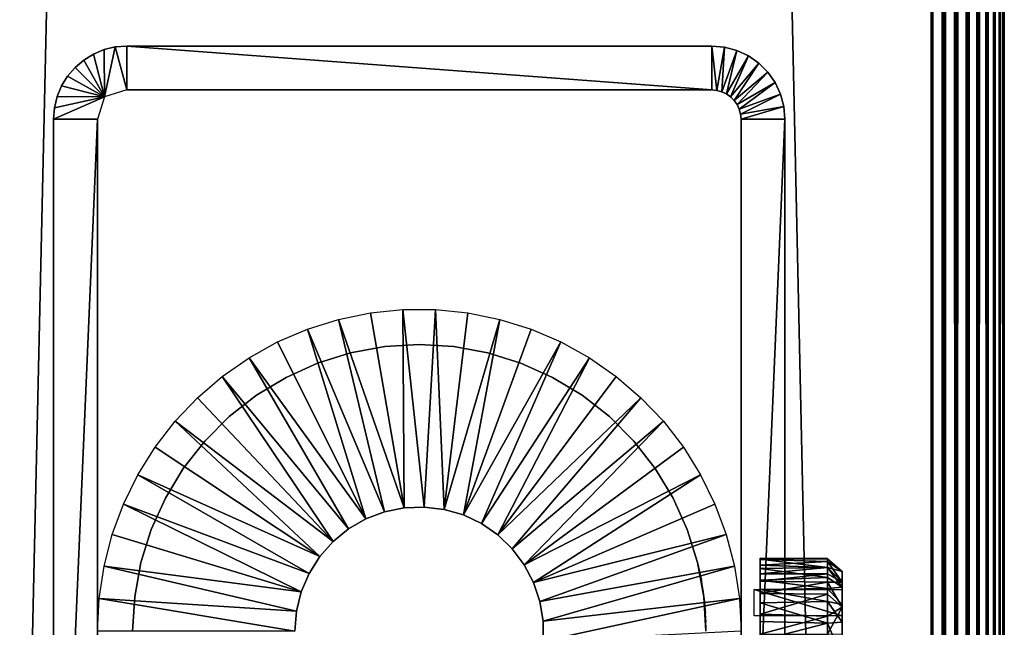
# Model space of a CAD drawing. Extents: x 0 to 571, y 0 to 1672.
# Drawn here: x 521 to 555, y 284 to 305 of the extents above; entities that cross this region are included whole.
import ezdxf

# ---------------------------------------------------------------- set-up
doc = ezdxf.new("R2010")
doc.units = 0
doc.header["$MEASUREMENT"] = 0

msp = doc.modelspace()

# ---------------------------------------------------------------- linework, layer by layer
for points in [[(552.5, 1670.625, 70), (517.5, 1670.625, 70), (552.5, 90.625198, 70)], [(552.5, 90.625198, 70), (517.5, 1670.625, 70), (517.5, 90.625198, 70)], [(517.5, 1670.625, 40), (552.5, 1670.625, 40), (517.5, 90.625198, 40)], [(517.5, 90.625198, 40), (552.5, 1670.625, 40), (552.5, 90.625198, 40)], [(552.5, 1670.625, 70), (552.5, 90.625198, 70), (552.934082, 90.625198, 69.962021)], [(552.5, 1670.625, 70), (552.934082, 90.625198, 69.962021), (552.934082, 1670.625, 69.962021)], [(552.934082, 1670.625, 40.037979), (552.934082, 90.625198, 40.037979), (552.5, 90.625198, 40)], [(552.934082, 1670.625, 40.037979), (552.5, 90.625198, 40), (552.5, 1670.625, 40)], [(552.934082, 1670.625, 69.962021), (552.934082, 90.625198, 69.962021), (553.35498, 90.625198, 69.849228)], [(552.934082, 1670.625, 69.962021), (553.35498, 90.625198, 69.849228), (553.35498, 1670.625, 69.849228)], [(553.35498, 1670.625, 40.150768), (553.35498, 90.625198, 40.150768), (552.934082, 90.625198, 40.037979)], [(553.35498, 1670.625, 40.150768), (552.934082, 90.625198, 40.037979), (552.934082, 1670.625, 40.037979)], [(553.35498, 1670.625, 69.849228), (553.35498, 90.625198, 69.849228), (553.75, 90.625198, 69.665062)], [(553.35498, 1670.625, 69.849228), (553.75, 90.625198, 69.665062), (553.75, 1670.625, 69.665062)], [(553.75, 1670.625, 40.334942), (553.75, 90.625198, 40.334942), (553.35498, 90.625198, 40.150768)], [(553.75, 1670.625, 40.334942), (553.35498, 90.625198, 40.150768), (553.35498, 1670.625, 40.150768)], [(553.75, 1670.625, 69.665062), (553.75, 90.625198, 69.665062), (554.106995, 90.625198, 69.415108)], [(553.75, 1670.625, 69.665062), (554.106995, 90.625198, 69.415108), (554.106995, 1670.625, 69.415108)], [(554.106995, 1670.625, 40.584888), (554.106995, 90.625198, 40.584888), (553.75, 90.625198, 40.334942)], [(554.106995, 1670.625, 40.584888), (553.75, 90.625198, 40.334942), (553.75, 1670.625, 40.334942)], [(554.106995, 1670.625, 69.415108), (554.106995, 90.625198, 69.415108), (554.4151, 90.625198, 69.106972)], [(554.106995, 1670.625, 69.415108), (554.4151, 90.625198, 69.106972), (554.4151, 1670.625, 69.106972)], [(554.4151, 1670.625, 40.893028), (554.4151, 90.625198, 40.893028), (554.106995, 90.625198, 40.584888)], [(554.4151, 1670.625, 40.893028), (554.106995, 90.625198, 40.584888), (554.106995, 1670.625, 40.584888)], [(554.4151, 1670.625, 69.106972), (554.4151, 90.625198, 69.106972), (554.6651, 90.625198, 68.75)], [(554.4151, 1670.625, 69.106972), (554.6651, 90.625198, 68.75), (554.6651, 1670.625, 68.75)], [(554.6651, 1670.625, 41.25), (554.6651, 90.625198, 41.25), (554.4151, 90.625198, 40.893028)], [(554.6651, 1670.625, 41.25), (554.4151, 90.625198, 40.893028), (554.4151, 1670.625, 40.893028)], [(554.6651, 1670.625, 68.75), (554.6651, 90.625198, 68.75), (554.849182, 90.625198, 68.355049)], [(554.6651, 1670.625, 68.75), (554.849182, 90.625198, 68.355049), (554.849182, 1670.625, 68.355049)], [(554.849182, 1670.625, 41.644951), (554.849182, 90.625198, 41.644951), (554.6651, 90.625198, 41.25)], [(554.849182, 1670.625, 41.644951), (554.6651, 90.625198, 41.25), (554.6651, 1670.625, 41.25)], [(554.849182, 1670.625, 68.355049), (554.849182, 90.625198, 68.355049), (554.961975, 90.625198, 67.93412)], [(554.849182, 1670.625, 68.355049), (554.961975, 90.625198, 67.93412), (554.961975, 1670.625, 67.93412)], [(554.961975, 1670.625, 42.06588), (554.961975, 90.625198, 42.06588), (554.849182, 90.625198, 41.644951)], [(554.961975, 1670.625, 42.06588), (554.849182, 90.625198, 41.644951), (554.849182, 1670.625, 41.644951)], [(554.961975, 1670.625, 67.93412), (554.961975, 90.625198, 67.93412), (555, 90.625198, 67.5)], [(554.961975, 1670.625, 67.93412), (555, 90.625198, 67.5), (555, 1670.625, 67.5)], [(555, 1670.625, 42.5), (555, 90.625198, 42.5), (554.961975, 90.625198, 42.06588)], [(555, 1670.625, 42.5), (554.961975, 90.625198, 42.06588), (554.961975, 1670.625, 42.06588)], [(555, 1670.625, 42.5), (555, 1670.625, 67.5), (555, 90.625198, 42.5)], [(555, 90.625198, 42.5), (555, 1670.625, 67.5), (555, 90.625198, 67.5)], [(524.238159, 302.387207), (523.86499, 303.852692), (524.227417, 304.002808)], [(523.86499, 303.852692), (523.86499, 303.852692, 35), (524.227417, 304.002808, 35)], [(523.86499, 303.852692), (524.227417, 304.002808, 35), (524.227417, 304.002808)], [(524.238159, 302.387207), (524.227417, 304.002808), (524.608887, 304.094391)], [(524.227417, 304.002808), (524.227417, 304.002808, 35), (524.608887, 304.094391, 35)], [(524.227417, 304.002808), (524.608887, 304.094391, 35), (524.608887, 304.094391)], [(524.238159, 302.387207), (524.608887, 304.094391), (525, 302.625214)], [(525, 302.625214), (524.608887, 304.094391), (525, 304.125214)], [(524.608887, 304.094391), (524.608887, 304.094391, 35), (525, 304.125214, 35)], [(524.608887, 304.094391), (525, 304.125214, 35), (525, 304.125214)], [(525, 302.625214), (525, 304.125214), (545, 302.625214)], [(545, 302.625214), (525, 304.125214), (545, 304.125214)], [(545, 304.125214), (525, 304.125214), (545, 304.125214, 35)], [(545, 304.125214, 35), (525, 304.125214), (525, 304.125214, 35)], [(545, 302.625214), (545, 304.125214), (545.173584, 302.609985)], [(545.173584, 302.609985), (545, 304.125214), (545.434082, 304.087189)], [(545, 304.125214), (545, 304.125214, 35), (545.434082, 304.087189, 35)], [(545, 304.125214), (545.434082, 304.087189, 35), (545.434082, 304.087189)], [(545.173584, 302.609985), (545.434082, 304.087189), (545.34198, 302.564911)], [(545.34198, 302.564911), (545.434082, 304.087189), (545.85498, 303.974396)], [(545.34198, 302.564911), (545.85498, 303.974396), (545.5, 302.491211)], [(545.434082, 304.087189), (545.434082, 304.087189, 35), (545.85498, 303.974396, 35)], [(545.434082, 304.087189), (545.85498, 303.974396, 35), (545.85498, 303.974396)], [(545.5, 302.491211), (545.85498, 303.974396), (546.25, 303.790314)], [(545.85498, 303.974396), (545.85498, 303.974396, 35), (546.25, 303.790314, 35)], [(545.85498, 303.974396), (546.25, 303.790314, 35), (546.25, 303.790314)], [(524.238159, 302.387207), (523.232178, 303.393005), (523.530518, 303.647705)], [(523.232178, 303.393005), (523.232178, 303.393005, 35), (523.530518, 303.647705, 35)], [(523.232178, 303.393005), (523.530518, 303.647705, 35), (523.530518, 303.647705)], [(524.238159, 302.387207), (523.530518, 303.647705), (523.86499, 303.852692)], [(523.530518, 303.647705), (523.530518, 303.647705, 35), (523.86499, 303.852692, 35)], [(523.530518, 303.647705), (523.86499, 303.852692, 35), (523.86499, 303.852692)], [(545.5, 302.491211), (546.25, 303.790314), (545.642822, 302.391205)], [(545.642822, 302.391205), (546.25, 303.790314), (546.606995, 303.540314)], [(546.25, 303.790314), (546.25, 303.790314, 35), (546.606995, 303.540314, 35)], [(546.25, 303.790314), (546.606995, 303.540314, 35), (546.606995, 303.540314)], [(524.238159, 302.387207), (522.977417, 303.094696), (523.232178, 303.393005)], [(522.977417, 303.094696), (522.977417, 303.094696, 35), (523.232178, 303.393005, 35)], [(522.977417, 303.094696), (523.232178, 303.393005, 35), (523.232178, 303.393005)], [(545.642822, 302.391205), (546.606995, 303.540314), (545.765991, 302.268005)], [(545.765991, 302.268005), (546.606995, 303.540314), (546.9151, 303.232208)], [(546.606995, 303.540314), (546.606995, 303.540314, 35), (546.9151, 303.232208, 35)], [(546.606995, 303.540314), (546.9151, 303.232208, 35), (546.9151, 303.232208)], [(522.772522, 302.760193), (522.977417, 303.094696), (524.238159, 302.387207)], [(522.772522, 302.760193), (522.772522, 302.760193, 35), (522.977417, 303.094696, 35)], [(522.772522, 302.760193), (522.977417, 303.094696, 35), (522.977417, 303.094696)], [(545.765991, 302.268005), (546.9151, 303.232208), (545.866028, 302.125214)], [(545.866028, 302.125214), (546.9151, 303.232208), (547.1651, 302.875214)], [(546.9151, 303.232208), (546.9151, 303.232208, 35), (547.1651, 302.875214, 35)], [(546.9151, 303.232208), (547.1651, 302.875214, 35), (547.1651, 302.875214)], [(524.238159, 302.387207), (522.622314, 302.397705), (522.772522, 302.760193)], [(522.622314, 302.397705), (522.622314, 302.397705, 35), (522.772522, 302.760193, 35)], [(522.622314, 302.397705), (522.772522, 302.760193, 35), (522.772522, 302.760193)], [(525, 302.625214), (545, 302.625214), (525, 302.625214, 35)], [(525, 302.625214, 35), (545, 302.625214), (545, 302.625214, 35)], [(545.173584, 302.609985), (545.173584, 302.609985, 35), (545, 302.625214)], [(545, 302.625214), (545.173584, 302.609985, 35), (545, 302.625214, 35)], [(545.34198, 302.564911), (545.34198, 302.564911, 35), (545.173584, 302.609985)], [(545.173584, 302.609985), (545.34198, 302.564911, 35), (545.173584, 302.609985, 35)], [(545.866028, 302.125214), (547.1651, 302.875214), (545.939697, 301.967194)], [(545.939697, 301.967194), (547.1651, 302.875214), (547.349182, 302.480286)], [(547.1651, 302.875214), (547.1651, 302.875214, 35), (547.349182, 302.480286, 35)], [(547.1651, 302.875214), (547.349182, 302.480286, 35), (547.349182, 302.480286)], [(524, 301.625214), (522.5, 301.625214), (524.238159, 302.387207)], [(524.238159, 302.387207), (522.5, 301.625214), (522.530823, 302.016296)], [(524.238159, 302.387207), (522.530823, 302.016296), (522.622314, 302.397705)], [(522.530823, 302.016296), (522.530823, 302.016296, 35), (522.622314, 302.397705, 35)], [(522.530823, 302.016296), (522.622314, 302.397705, 35), (522.622314, 302.397705)], [(545.5, 302.491211), (545.5, 302.491211, 35), (545.34198, 302.564911)], [(545.34198, 302.564911), (545.5, 302.491211, 35), (545.34198, 302.564911, 35)], [(545.642822, 302.391205), (545.642822, 302.391205, 35), (545.5, 302.491211)], [(545.5, 302.491211), (545.642822, 302.391205, 35), (545.5, 302.491211, 35)], [(545.765991, 302.268005), (545.765991, 302.268005, 35), (545.642822, 302.391205)], [(545.642822, 302.391205), (545.765991, 302.268005, 35), (545.642822, 302.391205, 35)], [(545.866028, 302.125214), (545.866028, 302.125214, 35), (545.765991, 302.268005)], [(545.765991, 302.268005), (545.866028, 302.125214, 35), (545.765991, 302.268005, 35)], [(545.939697, 301.967194), (547.349182, 302.480286), (545.984802, 301.798889)], [(545.984802, 301.798889), (547.349182, 302.480286), (547.461975, 302.059296)], [(547.349182, 302.480286), (547.349182, 302.480286, 35), (547.461975, 302.059296, 35)], [(547.349182, 302.480286), (547.461975, 302.059296, 35), (547.461975, 302.059296)], [(522.5, 301.625214), (522.5, 301.625214, 35), (522.530823, 302.016296, 35)], [(522.5, 301.625214), (522.530823, 302.016296, 35), (522.530823, 302.016296)], [(545.939697, 301.967194), (545.939697, 301.967194, 35), (545.866028, 302.125214)], [(545.866028, 302.125214), (545.939697, 301.967194, 35), (545.866028, 302.125214, 35)], [(545.984802, 301.798889), (545.984802, 301.798889, 35), (545.939697, 301.967194)], [(545.939697, 301.967194), (545.984802, 301.798889, 35), (545.939697, 301.967194, 35)], [(545.984802, 301.798889), (547.461975, 302.059296), (546, 301.625214)], [(546, 301.625214), (547.461975, 302.059296), (547.5, 301.625214)], [(547.461975, 302.059296), (547.461975, 302.059296, 35), (547.5, 301.625214, 35)], [(547.461975, 302.059296), (547.5, 301.625214, 35), (547.5, 301.625214)], [(524, 266.625214), (522.5, 266.625214), (524, 301.625214)], [(524, 301.625214), (522.5, 266.625214), (522.5, 301.625214)], [(522.5, 301.625214), (522.5, 266.625214), (522.5, 301.625214, 35)], [(522.5, 301.625214, 35), (522.5, 266.625214), (522.5, 266.625214, 35)], [(524, 266.625214), (524, 301.625214), (524, 266.625214, 35)], [(524, 266.625214, 35), (524, 301.625214), (524, 301.625214, 35)], [(546, 301.625214), (546, 301.625214, 35), (545.984802, 301.798889)], [(545.984802, 301.798889), (546, 301.625214, 35), (545.984802, 301.798889, 35)], [(546, 286.193298, 29.63534), (546, 286.225189, 30), (546, 301.625214, 35)], [(546, 301.625214, 35), (546, 286.225189, 30), (546, 286.193298, 30.36466)], [(546, 284.843414, 28.02664), (546, 285.175201, 28.181351), (546, 301.625214)], [(546, 301.625214), (546, 285.175201, 28.181351), (546, 285.475006, 28.39131)], [(546, 286.193298, 30.36466), (546, 286.098602, 30.718241), (546, 301.625214, 35)], [(546, 301.625214, 35), (546, 286.098602, 30.718241), (546, 285.943909, 31.049999)], [(546, 301.625214, 35), (546, 285.943909, 31.049999), (546, 285.733887, 31.34985)], [(546, 285.733887, 31.34985), (546, 285.475006, 31.60869), (546, 301.625214, 35)], [(546, 301.625214, 35), (546, 285.475006, 31.60869), (546, 285.175201, 31.818649)], [(546, 301.625214, 35), (546, 285.175201, 31.818649), (546, 284.843414, 31.973351)], [(546, 266.625214), (546, 284.125214, 27.9), (546, 301.625214)], [(546, 301.625214), (546, 284.125214, 27.9), (546, 284.489899, 27.9319)], [(546, 301.625214), (546, 284.489899, 27.9319), (546, 284.843414, 28.02664)], [(546, 284.843414, 31.973351), (546, 284.489899, 32.0681), (546, 301.625214, 35)], [(546, 301.625214, 35), (546, 284.489899, 32.0681), (546, 284.125214, 32.099998)], [(546, 301.625214, 35), (546, 284.125214, 32.099998), (546, 266.625214, 35)], [(546, 285.475006, 28.39131), (546, 285.733887, 28.65015), (546, 301.625214)], [(546, 301.625214), (546, 285.733887, 28.65015), (546, 285.943909, 28.950001)], [(546, 301.625214), (546, 285.943909, 28.950001), (546, 301.625214, 35)], [(546, 301.625214, 35), (546, 285.943909, 28.950001), (546, 286.098602, 29.281759)], [(546, 301.625214, 35), (546, 286.098602, 29.281759), (546, 286.193298, 29.63534)], [(546, 301.625214), (547.5, 301.625214), (546, 266.625214)], [(546, 266.625214), (547.5, 301.625214), (547.5, 266.625214)], [(547.5, 285.943909, 28.950001), (547.5, 301.625214), (547.5, 286.098602, 29.281759)], [(547.5, 286.098602, 29.281759), (547.5, 301.625214), (547.5, 301.625214, 35)], [(547.5, 286.098602, 29.281759), (547.5, 301.625214, 35), (547.5, 286.193298, 29.63534)], [(547.5, 286.193298, 29.63534), (547.5, 301.625214, 35), (547.5, 286.225189, 30)], [(547.5, 285.943909, 28.950001), (547.5, 285.733887, 28.65015), (547.5, 301.625214)], [(547.5, 301.625214), (547.5, 285.733887, 28.65015), (547.5, 285.475006, 28.39131)], [(547.5, 301.625214), (547.5, 285.475006, 28.39131), (547.5, 285.175201, 28.181351)], [(547.5, 285.175201, 28.181351), (547.5, 284.843414, 28.02664), (547.5, 301.625214)], [(547.5, 301.625214), (547.5, 284.843414, 28.02664), (547.5, 284.489899, 27.9319)], [(547.5, 301.625214), (547.5, 284.489899, 27.9319), (547.5, 266.625214)], [(547.5, 285.733887, 31.34985), (547.5, 285.943909, 31.049999), (547.5, 301.625214, 35)], [(547.5, 285.943909, 31.049999), (547.5, 286.098602, 30.718241), (547.5, 301.625214, 35)], [(547.5, 301.625214, 35), (547.5, 286.098602, 30.718241), (547.5, 286.193298, 30.36466)], [(547.5, 301.625214, 35), (547.5, 286.193298, 30.36466), (547.5, 286.225189, 30)], [(547.5, 284.843414, 31.973351), (547.5, 285.175201, 31.818649), (547.5, 301.625214, 35)], [(547.5, 301.625214, 35), (547.5, 285.175201, 31.818649), (547.5, 285.475006, 31.60869)], [(547.5, 301.625214, 35), (547.5, 285.475006, 31.60869), (547.5, 285.733887, 31.34985)], [(547.5, 266.625214, 35), (547.5, 284.125214, 32.099998), (547.5, 301.625214, 35)], [(547.5, 301.625214, 35), (547.5, 284.125214, 32.099998), (547.5, 284.489899, 32.0681)], [(547.5, 301.625214, 35), (547.5, 284.489899, 32.0681), (547.5, 284.843414, 31.973351)], [(532.242798, 294.783997, 4.999999), (533.33429, 295.008301, 4.999999), (534.487671, 288.344208, 4.999999)], [(534.487671, 288.344208, 4.999999), (533.33429, 295.008301, 4.999999), (534.44281, 295.121094, 4.999999)], [(534.487671, 288.344208, 4.999999), (534.44281, 295.121094, 4.999999), (535.171082, 288.371796, 4.999999)], [(535.171082, 288.371796, 4.999999), (534.44281, 295.121094, 4.999999), (535.557129, 295.121094, 4.999999)], [(535.171082, 288.371796, 4.999999), (535.557129, 295.121094, 4.999999), (535.850098, 288.289307, 4.999999)], [(535.850098, 288.289307, 4.999999), (535.557129, 295.121094, 4.999999), (536.66571, 295.008301, 4.999999)], [(535.850098, 288.289307, 4.999999), (536.66571, 295.008301, 4.999999), (537.757202, 294.783997, 4.999999)], [(533.817627, 288.207397, 4.999999), (531.179626, 294.4505, 4.999999), (532.242798, 294.783997, 4.999999)], [(533.817627, 288.207397, 4.999999), (532.242798, 294.783997, 4.999999), (534.487671, 288.344208, 4.999999)], [(535.850098, 288.289307, 4.999999), (537.757202, 294.783997, 4.999999), (536.50708, 288.098999, 4.999999)], [(536.50708, 288.098999, 4.999999), (537.757202, 294.783997, 4.999999), (538.820312, 294.4505, 4.999999)], [(533.177979, 287.964905, 4.999999), (530.155701, 294.010986, 4.999999), (531.179626, 294.4505, 4.999999)], [(533.177979, 287.964905, 4.999999), (531.179626, 294.4505, 4.999999), (533.817627, 288.207397, 4.999999)], [(536.50708, 288.098999, 4.999999), (538.820312, 294.4505, 4.999999), (539.844299, 294.010986, 4.999999)], [(533.177979, 287.964905, 4.999999), (529.181396, 293.470306, 4.999999), (530.155701, 294.010986, 4.999999)], [(532.654724, 293.640411, 35), (532.654724, 293.640411, 6.999999), (533.818726, 293.853699, 35)], [(533.818726, 293.853699, 35), (532.654724, 293.640411, 6.999999), (533.818726, 293.853699, 6.999999)], [(533.818726, 293.853699, 35), (533.818726, 293.853699, 6.999999), (535, 293.925201, 35)], [(535, 293.925201, 35), (533.818726, 293.853699, 6.999999), (535, 293.925201, 6.999999)], [(535, 293.925201, 35), (535, 293.925201, 6.999999), (536.181213, 293.853699, 35)], [(536.181213, 293.853699, 35), (535, 293.925201, 6.999999), (536.181213, 293.853699, 6.999999)], [(536.181213, 293.853699, 35), (536.181213, 293.853699, 6.999999), (537.345276, 293.640411, 35)], [(537.345276, 293.640411, 35), (536.181213, 293.853699, 6.999999), (537.345276, 293.640411, 6.999999)], [(536.50708, 288.098999, 4.999999), (539.844299, 294.010986, 4.999999), (537.125, 287.805786, 4.999999)], [(537.125, 287.805786, 4.999999), (539.844299, 294.010986, 4.999999), (540.818604, 293.470306, 4.999999)], [(531.524902, 293.288391, 35), (531.524902, 293.288391, 6.999999), (532.654724, 293.640411, 35)], [(532.654724, 293.640411, 35), (531.524902, 293.288391, 6.999999), (532.654724, 293.640411, 6.999999)], [(537.345276, 293.640411, 35), (537.345276, 293.640411, 6.999999), (538.475098, 293.288391, 35)], [(538.475098, 293.288391, 35), (537.345276, 293.640411, 6.999999), (538.475098, 293.288391, 6.999999)], [(532.585693, 287.622894, 4.999999), (528.266785, 292.83371, 4.999999), (529.181396, 293.470306, 4.999999)], [(532.585693, 287.622894, 4.999999), (529.181396, 293.470306, 4.999999), (533.177979, 287.964905, 4.999999)], [(530.445679, 292.802704, 35), (530.445679, 292.802704, 6.999999), (531.524902, 293.288391, 35)], [(531.524902, 293.288391, 35), (530.445679, 292.802704, 6.999999), (531.524902, 293.288391, 6.999999)], [(537.125, 287.805786, 4.999999), (540.818604, 293.470306, 4.999999), (537.687927, 287.417297, 4.999999)], [(537.687927, 287.417297, 4.999999), (540.818604, 293.470306, 4.999999), (541.733093, 292.83371, 4.999999)], [(538.475098, 293.288391, 35), (538.475098, 293.288391, 6.999999), (539.554321, 292.802704, 35)], [(539.554321, 292.802704, 35), (538.475098, 293.288391, 6.999999), (539.554321, 292.802704, 6.999999)], [(532.055908, 287.190308, 4.999999), (527.421387, 292.10791, 4.999999), (528.266785, 292.83371, 4.999999)], [(532.055908, 287.190308, 4.999999), (528.266785, 292.83371, 4.999999), (532.585693, 287.622894, 4.999999)], [(537.687927, 287.417297, 4.999999), (541.733093, 292.83371, 4.999999), (542.578613, 292.10791, 4.999999)], [(529.432983, 292.190399, 35), (529.432983, 292.190399, 6.999999), (530.445679, 292.802704, 35)], [(530.445679, 292.802704, 35), (529.432983, 292.190399, 6.999999), (530.445679, 292.802704, 6.999999)], [(539.554321, 292.802704, 35), (539.554321, 292.802704, 6.999999), (540.567017, 292.190399, 35)], [(540.567017, 292.190399, 35), (539.554321, 292.802704, 6.999999), (540.567017, 292.190399, 6.999999)], [(528.501404, 291.460602, 35), (528.501404, 291.460602, 6.999999), (529.432983, 292.190399, 35)], [(529.432983, 292.190399, 35), (528.501404, 291.460602, 6.999999), (529.432983, 292.190399, 6.999999)], [(540.567017, 292.190399, 35), (540.567017, 292.190399, 6.999999), (541.498596, 291.460602, 35)], [(541.498596, 291.460602, 35), (540.567017, 292.190399, 6.999999), (541.498596, 291.460602, 6.999999)], [(532.055908, 287.190308, 4.999999), (526.653625, 291.300293, 4.999999), (527.421387, 292.10791, 4.999999)], [(537.687927, 287.417297, 4.999999), (542.578613, 292.10791, 4.999999), (538.181213, 286.943512, 4.999999)], [(538.181213, 286.943512, 4.999999), (542.578613, 292.10791, 4.999999), (543.346313, 291.300293, 4.999999)], [(531.602417, 286.678314, 4.999999), (525.971619, 290.419098, 4.999999), (526.653625, 291.300293, 4.999999)], [(531.602417, 286.678314, 4.999999), (526.653625, 291.300293, 4.999999), (532.055908, 287.190308, 4.999999)], [(527.664612, 290.62381, 35), (527.664612, 290.62381, 6.999999), (528.501404, 291.460602, 35)], [(528.501404, 291.460602, 35), (527.664612, 290.62381, 6.999999), (528.501404, 291.460602, 6.999999)], [(538.181213, 286.943512, 4.999999), (543.346313, 291.300293, 4.999999), (538.59198, 286.396698, 4.999999)], [(538.59198, 286.396698, 4.999999), (543.346313, 291.300293, 4.999999), (544.028381, 290.419098, 4.999999)], [(541.498596, 291.460602, 35), (541.498596, 291.460602, 6.999999), (542.335388, 290.62381, 35)], [(542.335388, 290.62381, 35), (541.498596, 291.460602, 6.999999), (542.335388, 290.62381, 6.999999)], [(526.934692, 289.6922, 35), (526.934692, 289.6922, 6.999999), (527.664612, 290.62381, 35)], [(527.664612, 290.62381, 35), (526.934692, 289.6922, 6.999999), (527.664612, 290.62381, 6.999999)], [(542.335388, 290.62381, 35), (542.335388, 290.62381, 6.999999), (543.065186, 289.6922, 35)], [(543.065186, 289.6922, 35), (542.335388, 290.62381, 6.999999), (543.065186, 289.6922, 6.999999)], [(525.382202, 289.473511, 4.999999), (525.971619, 290.419098, 4.999999), (531.602417, 286.678314, 4.999999)], [(538.59198, 286.396698, 4.999999), (544.028381, 290.419098, 4.999999), (544.617798, 289.473511, 4.999999)], [(531.236816, 286.100311, 4.999999), (524.891479, 288.473114, 4.999999), (525.382202, 289.473511, 4.999999)], [(531.236816, 286.100311, 4.999999), (525.382202, 289.473511, 4.999999), (531.602417, 286.678314, 4.999999)], [(526.32251, 288.679504, 35), (526.32251, 288.679504, 6.999999), (526.934692, 289.6922, 35)], [(526.934692, 289.6922, 35), (526.32251, 288.679504, 6.999999), (526.934692, 289.6922, 6.999999)], [(538.909912, 285.791107, 4.999999), (538.59198, 286.396698, 4.999999), (544.617798, 289.473511, 4.999999)], [(544.617798, 289.473511, 4.999999), (545.108521, 288.473114, 4.999999), (538.909912, 285.791107, 4.999999)], [(543.065186, 289.6922, 35), (543.065186, 289.6922, 6.999999), (543.677429, 288.679504, 35)], [(543.677429, 288.679504, 35), (543.065186, 289.6922, 6.999999), (543.677429, 288.679504, 6.999999)], [(530.968689, 285.471008, 4.999999), (524.504517, 287.428192, 4.999999), (524.891479, 288.473114, 4.999999)], [(530.968689, 285.471008, 4.999999), (524.891479, 288.473114, 4.999999), (531.236816, 286.100311, 4.999999)], [(525.836792, 287.600311, 35), (525.836792, 287.600311, 6.999999), (526.32251, 288.679504, 35)], [(526.32251, 288.679504, 35), (525.836792, 287.600311, 6.999999), (526.32251, 288.679504, 6.999999)], [(538.909912, 285.791107, 4.999999), (545.108521, 288.473114, 4.999999), (545.495483, 287.428192, 4.999999)], [(543.677429, 288.679504, 35), (543.677429, 288.679504, 6.999999), (544.163086, 287.600311, 35)], [(544.163086, 287.600311, 35), (543.677429, 288.679504, 6.999999), (544.163086, 287.600311, 6.999999)], [(533.177979, 287.964905, 6.999999), (533.177979, 287.964905, 4.999999), (533.817627, 288.207397, 6.999999)], [(533.817627, 288.207397, 6.999999), (533.177979, 287.964905, 4.999999), (533.817627, 288.207397, 4.999999)], [(533.817627, 288.207397, 6.999999), (533.817627, 288.207397, 4.999999), (534.487671, 288.344208, 6.999999)], [(534.487671, 288.344208, 6.999999), (533.817627, 288.207397, 4.999999), (534.487671, 288.344208, 4.999999)], [(534.487671, 288.344208, 6.999999), (534.487671, 288.344208, 4.999999), (535.171082, 288.371796, 6.999999)], [(535.171082, 288.371796, 6.999999), (534.487671, 288.344208, 4.999999), (535.171082, 288.371796, 4.999999)], [(535.171082, 288.371796, 6.999999), (535.171082, 288.371796, 4.999999), (535.850098, 288.289307, 6.999999)], [(535.850098, 288.289307, 6.999999), (535.171082, 288.371796, 4.999999), (535.850098, 288.289307, 4.999999)], [(535.850098, 288.289307, 6.999999), (535.850098, 288.289307, 4.999999), (536.50708, 288.098999, 6.999999)], [(536.50708, 288.098999, 6.999999), (535.850098, 288.289307, 4.999999), (536.50708, 288.098999, 4.999999)], [(532.585693, 287.622894, 6.999999), (532.585693, 287.622894, 4.999999), (533.177979, 287.964905, 6.999999)], [(533.177979, 287.964905, 6.999999), (532.585693, 287.622894, 4.999999), (533.177979, 287.964905, 4.999999)], [(536.50708, 288.098999, 6.999999), (536.50708, 288.098999, 4.999999), (537.125, 287.805786, 6.999999)], [(537.125, 287.805786, 6.999999), (536.50708, 288.098999, 4.999999), (537.125, 287.805786, 4.999999)], [(537.125, 287.805786, 6.999999), (537.125, 287.805786, 4.999999), (537.687927, 287.417297, 6.999999)], [(537.687927, 287.417297, 6.999999), (537.125, 287.805786, 4.999999), (537.687927, 287.417297, 4.999999)], [(525.484802, 286.47049, 35), (525.484802, 286.47049, 6.999999), (525.836792, 287.600311, 35)], [(525.836792, 287.600311, 35), (525.484802, 286.47049, 6.999999), (525.836792, 287.600311, 6.999999)], [(532.055908, 287.190308, 6.999999), (532.055908, 287.190308, 4.999999), (532.585693, 287.622894, 6.999999)], [(532.585693, 287.622894, 6.999999), (532.055908, 287.190308, 4.999999), (532.585693, 287.622894, 4.999999)], [(544.163086, 287.600311, 35), (544.163086, 287.600311, 6.999999), (544.515198, 286.47049, 35)], [(544.515198, 286.47049, 35), (544.163086, 287.600311, 6.999999), (544.515198, 286.47049, 6.999999)], [(530.968689, 285.471008, 4.999999), (524.22522, 286.349487, 4.999999), (524.504517, 287.428192, 4.999999)], [(531.602417, 286.678314, 6.999999), (531.602417, 286.678314, 4.999999), (532.055908, 287.190308, 6.999999)], [(532.055908, 287.190308, 6.999999), (531.602417, 286.678314, 4.999999), (532.055908, 287.190308, 4.999999)], [(537.687927, 287.417297, 6.999999), (537.687927, 287.417297, 4.999999), (538.181213, 286.943512, 6.999999)], [(538.181213, 286.943512, 6.999999), (537.687927, 287.417297, 4.999999), (538.181213, 286.943512, 4.999999)], [(538.909912, 285.791107, 4.999999), (545.495483, 287.428192, 4.999999), (539.126526, 285.142303, 4.999999)], [(539.126526, 285.142303, 4.999999), (545.495483, 287.428192, 4.999999), (545.77478, 286.349487, 4.999999)], [(538.181213, 286.943512, 6.999999), (538.181213, 286.943512, 4.999999), (538.59198, 286.396698, 6.999999)], [(538.59198, 286.396698, 6.999999), (538.181213, 286.943512, 4.999999), (538.59198, 286.396698, 4.999999)], [(525.271423, 285.306488, 35), (525.271423, 285.306488, 6.999999), (525.484802, 286.47049, 35)], [(525.484802, 286.47049, 35), (525.271423, 285.306488, 6.999999), (525.484802, 286.47049, 6.999999)], [(531.236816, 286.100311, 6.999999), (531.236816, 286.100311, 4.999999), (531.602417, 286.678314, 6.999999)], [(531.602417, 286.678314, 6.999999), (531.236816, 286.100311, 4.999999), (531.602417, 286.678314, 4.999999)], [(544.515198, 286.47049, 6.999999), (544.664795, 285.747192, 28.66618), (544.643921, 285.86731, 28.827299)], [(544.643921, 285.86731, 28.827299), (544.618713, 286.001495, 29.05694), (544.515198, 286.47049, 6.999999)], [(544.515198, 286.47049, 6.999999), (544.618713, 286.001495, 29.05694), (544.591919, 286.133911, 29.387529)], [(544.515198, 286.47049, 6.999999), (544.591919, 286.133911, 29.387529), (544.581299, 286.183899, 29.5854)], [(544.574097, 286.21701, 29.815081), (544.572693, 286.223602, 30.08214), (544.515198, 286.47049, 35)], [(544.515198, 286.47049, 35), (544.572693, 286.223602, 30.08214), (544.61322, 286.035767, 30.926363)], [(544.61322, 286.035767, 30.926363), (544.710266, 285.461609, 31.636381), (544.515198, 286.47049, 35)], [(544.515198, 286.47049, 35), (544.710266, 285.461609, 31.636381), (544.728516, 285.306488, 35)], [(544.728516, 285.306488, 6.999999), (544.728516, 285.306488, 28.263729), (544.515198, 286.47049, 6.999999)], [(544.515198, 286.47049, 6.999999), (544.728516, 285.306488, 28.263729), (544.697083, 285.541687, 28.44964)], [(544.515198, 286.47049, 6.999999), (544.697083, 285.541687, 28.44964), (544.664795, 285.747192, 28.66618)], [(544.515198, 286.47049, 35), (544.515198, 286.47049, 6.999999), (544.574097, 286.21701, 29.815081)], [(544.574097, 286.21701, 29.815081), (544.515198, 286.47049, 6.999999), (544.581299, 286.183899, 29.5854)], [(548.953491, 286.603668, 29.611137), (546.652527, 286.593048, 29.548578), (546.652527, 286.622986, 30.1045)], [(548.953491, 286.603668, 29.611137), (546.652527, 286.622986, 30.1045), (548.953186, 286.615112, 30.256746)], [(548.953186, 286.615112, 30.256746), (546.652527, 286.622986, 30.1045), (546.652527, 286.583466, 30.471617)], [(548.953186, 286.615112, 30.256746), (546.652527, 286.583466, 30.471617), (548.952515, 286.507599, 30.746395)], [(548.952515, 286.301239, 28.788456), (546.652527, 286.593048, 29.548578), (548.953491, 286.603668, 29.611137)], [(548.952515, 286.301239, 28.788456), (546.652527, 286.27179, 28.686321), (546.652527, 286.593048, 29.548578)], [(548.952515, 286.507599, 30.746395), (546.652527, 286.583466, 30.471617), (546.652527, 286.386932, 31.085606)], [(548.952515, 286.507599, 30.746395), (546.652527, 286.386932, 31.085606), (548.952515, 286.300354, 31.225414)], [(548.952515, 286.507599, 30.746395), (549.454834, 286.170685, 29.803179), (548.953186, 286.615112, 30.256746)], [(548.953491, 286.603668, 29.611137), (549.454834, 286.170685, 29.803179), (548.952515, 286.301239, 28.788456)], [(548.952515, 286.300354, 31.225414), (549.452393, 285.800903, 31.080988), (548.952515, 286.507599, 30.746395)], [(548.952515, 286.507599, 30.746395), (549.452393, 285.800903, 31.080988), (549.454834, 286.170685, 29.803179)], [(548.953186, 286.615112, 30.256746), (549.454834, 286.170685, 29.803179), (548.953491, 286.603668, 29.611137)], [(530.804993, 284.807007, 4.999999), (524.056396, 285.247986, 4.999999), (524.22522, 286.349487, 4.999999)], [(530.804993, 284.807007, 4.999999), (524.22522, 286.349487, 4.999999), (530.968689, 285.471008, 4.999999)], [(538.59198, 286.396698, 6.999999), (538.59198, 286.396698, 4.999999), (538.909912, 285.791107, 6.999999)], [(538.909912, 285.791107, 6.999999), (538.59198, 286.396698, 4.999999), (538.909912, 285.791107, 4.999999)], [(539.126526, 285.142303, 4.999999), (545.77478, 286.349487, 4.999999), (539.236206, 284.467194, 4.999999)], [(539.236206, 284.467194, 4.999999), (545.77478, 286.349487, 4.999999), (545.943604, 285.247986, 4.999999)], [(548.952515, 286.300354, 31.225414), (546.652527, 286.386932, 31.085606), (546.652527, 286.084503, 31.552719)], [(548.952515, 285.962799, 28.30999), (546.652527, 286.27179, 28.686321), (548.952515, 286.301239, 28.788456)], [(548.952515, 286.300354, 31.225414), (546.652527, 286.084503, 31.552719), (548.952515, 286.084503, 31.552719)], [(548.952515, 285.962799, 28.30999), (546.652527, 285.874207, 28.21369), (546.652527, 286.27179, 28.686321)], [(548.952515, 286.301239, 28.788456), (549.454834, 286.170685, 29.803179), (549.452332, 285.630554, 28.662977)], [(548.952515, 286.301239, 28.788456), (549.452332, 285.630554, 28.662977), (548.952515, 285.962799, 28.30999)], [(548.952515, 286.084503, 31.552719), (549.452393, 285.800903, 31.080988), (548.952515, 286.300354, 31.225414)], [(530.968689, 285.471008, 6.999999), (530.968689, 285.471008, 4.999999), (531.236816, 286.100311, 6.999999)], [(531.236816, 286.100311, 6.999999), (530.968689, 285.471008, 4.999999), (531.236816, 286.100311, 4.999999)], [(538.909912, 285.791107, 6.999999), (538.909912, 285.791107, 4.999999), (539.126526, 285.142303, 6.999999)], [(539.126526, 285.142303, 6.999999), (538.909912, 285.791107, 4.999999), (539.126526, 285.142303, 4.999999)], [(548.952515, 286.084503, 31.552719), (546.652527, 286.084503, 31.552719), (546.652527, 285.836548, 31.826708)], [(548.952515, 286.084503, 31.552719), (546.652527, 285.836548, 31.826708), (548.953186, 285.803589, 31.85705)], [(548.953186, 285.592407, 27.971987), (546.652527, 285.874207, 28.21369), (548.952515, 285.962799, 28.30999)], [(548.953186, 285.592407, 27.971987), (546.652527, 285.555847, 27.946047), (546.652527, 285.874207, 28.21369)], [(548.953186, 285.803589, 31.85705), (546.652527, 285.836548, 31.826708), (546.652527, 285.41925, 32.142643)], [(548.953186, 285.803589, 31.85705), (546.652527, 285.41925, 32.142643), (548.952515, 285.396179, 32.148811)], [(548.953186, 285.803589, 31.85705), (549.452393, 285.800903, 31.080988), (548.952515, 286.084503, 31.552719)], [(548.952515, 285.962799, 28.30999), (549.452332, 285.630554, 28.662977), (548.953186, 285.592407, 27.971987)], [(548.952515, 285.396179, 32.148811), (549.454834, 284.944489, 31.884546), (548.953186, 285.803589, 31.85705)], [(548.953186, 285.803589, 31.85705), (549.454834, 284.944489, 31.884546), (549.452393, 285.800903, 31.080988)], [(530.804993, 284.807007, 6.999999), (530.804993, 284.807007, 4.999999), (530.968689, 285.471008, 6.999999)], [(530.968689, 285.471008, 6.999999), (530.804993, 284.807007, 4.999999), (530.968689, 285.471008, 4.999999)], [(544.728516, 285.306488, 35), (544.710266, 285.461609, 31.636381), (544.760925, 284.999207, 31.909491)], [(546.452515, 284.656586, 31.34198), (546.452515, 285.553101, 30.210739), (549.452515, 284.656586, 31.34198)], [(549.452515, 284.656586, 31.34198), (546.452515, 285.553101, 30.210739), (549.452515, 285.553101, 30.210739)], [(548.953186, 285.139038, 27.71139), (546.652527, 285.555847, 27.946047), (548.953186, 285.592407, 27.971987)], [(548.953186, 285.139038, 27.71139), (546.652527, 285.0979, 27.693621), (546.652527, 285.555847, 27.946047)], [(548.953186, 285.592407, 27.971987), (549.452332, 285.630554, 28.662977), (549.452271, 285.044922, 28.216053)], [(548.953186, 285.592407, 27.971987), (549.452271, 285.044922, 28.216053), (548.953186, 285.139038, 27.71139)], [(530.75, 284.125214, 4.999999), (524, 284.125183, 4.999999), (524.056396, 285.247986, 4.999999)], [(530.75, 284.125214, 4.999999), (524.056396, 285.247986, 4.999999), (530.804993, 284.807007, 4.999999)], [(525.200012, 284.125214, 35), (525.200012, 284.125214, 6.999999), (525.271423, 285.306488, 35)], [(525.271423, 285.306488, 35), (525.200012, 284.125214, 6.999999), (525.271423, 285.306488, 6.999999)], [(539.126526, 285.142303, 6.999999), (539.126526, 285.142303, 4.999999), (539.236206, 284.467194, 6.999999)], [(539.236206, 284.467194, 6.999999), (539.126526, 285.142303, 4.999999), (539.236206, 284.467194, 4.999999)], [(539.236206, 284.467194, 4.999999), (545.943604, 285.247986, 4.999999), (539.236206, 283.783203, 4.999999)], [(539.236206, 283.783203, 4.999999), (545.943604, 285.247986, 4.999999), (546, 284.125183, 4.999999)], [(544.760925, 284.999207, 31.909491), (544.788696, 284.554932, 32.062767), (544.728516, 285.306488, 35)], [(544.728516, 285.306488, 35), (544.788696, 284.554932, 32.062767), (544.799988, 284.125214, 35)], [(544.799988, 284.125214, 6.999999), (544.799988, 284.125214, 27.9), (544.728516, 285.306488, 6.999999)], [(544.728516, 285.306488, 6.999999), (544.799988, 284.125214, 27.9), (544.794983, 284.438904, 27.923559)], [(544.728516, 285.306488, 6.999999), (544.794983, 284.438904, 27.923559), (544.780273, 284.745697, 27.993759)], [(544.780273, 284.745697, 27.993759), (544.757629, 285.036011, 28.107771), (544.728516, 285.306488, 6.999999)], [(544.728516, 285.306488, 6.999999), (544.757629, 285.036011, 28.107771), (544.728516, 285.306488, 28.263729)], [(548.952515, 285.396179, 32.148811), (546.652527, 285.41925, 32.142643), (546.652527, 284.710876, 32.447586)], [(548.952515, 285.396179, 32.148811), (546.652527, 284.710876, 32.447586), (548.953735, 284.640289, 32.463406)], [(548.953735, 284.396576, 27.497986), (546.652527, 285.0979, 27.693621), (548.953186, 285.139038, 27.71139)], [(548.953735, 284.396576, 27.497986), (546.652527, 284.458801, 27.513533), (546.652527, 285.0979, 27.693621)], [(548.953735, 284.640289, 32.463406), (549.454834, 284.944489, 31.884546), (548.952515, 285.396179, 32.148811)], [(548.953186, 285.139038, 27.71139), (549.452271, 285.044922, 28.216053), (549.452515, 284.441528, 28.037472)], [(548.953186, 285.139038, 27.71139), (549.452515, 284.441528, 28.037472), (548.953735, 284.396576, 27.497986)], [(530.75, 284.125214, 6.999999), (530.75, 284.125214, 4.999999), (530.804993, 284.807007, 6.999999)], [(530.804993, 284.807007, 6.999999), (530.75, 284.125214, 4.999999), (530.804993, 284.807007, 4.999999)], [(548.952515, 284.020691, 32.49781), (549.452515, 284.041595, 31.998249), (549.454834, 284.944489, 31.884546)], [(548.952515, 284.020691, 32.49781), (549.454834, 284.944489, 31.884546), (548.953735, 284.640289, 32.463406)], [(539.236206, 284.467194, 6.999999), (539.236206, 284.467194, 4.999999), (539.236206, 283.783203, 6.999999)], [(539.236206, 283.783203, 6.999999), (539.236206, 284.467194, 4.999999), (539.236206, 283.783203, 4.999999)], [(544.799988, 284.125214, 35), (544.788696, 284.554932, 32.062767), (544.799988, 284.125214, 32.099998)], [(548.953735, 284.640289, 32.463406), (546.652527, 284.710876, 32.447586), (546.652527, 284.020691, 32.49781)], [(548.953735, 284.640289, 32.463406), (546.652527, 284.020691, 32.49781), (548.952515, 284.020691, 32.49781)], [(548.953735, 284.396576, 27.497986), (546.652527, 283.81427, 27.51627), (546.652527, 284.458801, 27.513533)], [(547.5, 266.625214), (547.5, 284.489899, 27.9319), (547.5, 284.125214, 27.9)], [(548.953735, 284.396576, 27.497986), (549.452515, 284.441528, 28.037472), (549.453735, 283.213654, 28.172487)], [(548.953491, 283.479919, 27.575649), (546.652527, 283.81427, 27.51627), (548.953735, 284.396576, 27.497986)], [(548.953735, 284.396576, 27.497986), (549.453735, 283.213654, 28.172487), (548.953491, 283.479919, 27.575649)]]:
    msp.add_3dface(points)

doc.saveas('drawing.dxf')
